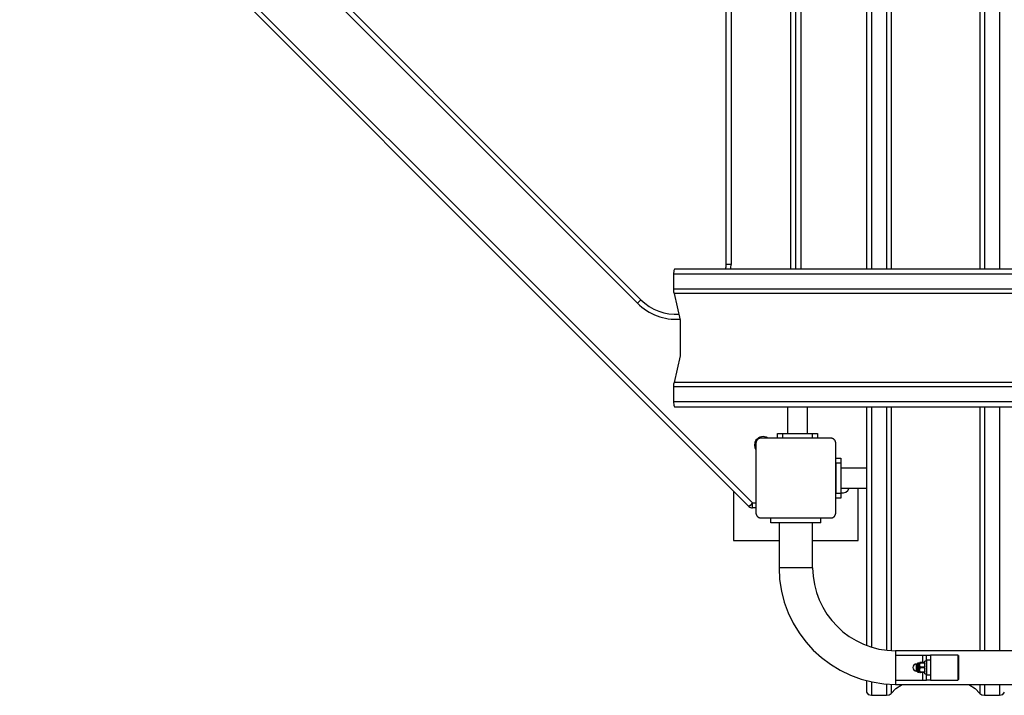
# Model space of a CAD drawing. Units: inches. Extents: x 110.2 to 189.2, y 55.5 to 154.4.
# Drawn here: x 130.1 to 140, y 70.3 to 77.1 of the extents above; entities that cross this region are included whole.
import ezdxf

# ---------------------------------------------------------------- set-up
doc = ezdxf.new("R2010")
doc.units = ezdxf.units.IN
doc.header["$MEASUREMENT"] = 0
doc.layers.add('Ebene 1', color=7, linetype='Continuous')

# ---------------------------------------------------------------- blocks, each defined once
blk = doc.blocks.new('block 2')
at = {"layer": 'Ebene 1', "color": 179, "lineweight": 25, "true_color": 0x1a171b}
for points in [[(138.6198, 80.3207), (138.6198, 74.576)], [(138.8654, 80.3055), (138.8654, 74.5756)], [(139.7558, 80.3055), (139.7558, 74.5756)], [(138.6699, 80.2886), (138.6699, 74.576)], [(138.8206, 80.2886), (138.8206, 74.576)], [(139.8006, 80.2886), (139.8006, 74.576)], [(139.9513, 80.2886), (139.9513, 74.576)], [(137.4398, 72.1947), (130.1247, 79.51)], [(130.16, 79.5455), (137.4755, 72.2302)], [(137.86, 74.576), (137.86, 79.58)], [(137.9101, 74.576), (137.9101, 79.58)], [(137.9599, 79.58), (137.9599, 74.576)], [(137.2099, 74.6218), (137.2099, 78.7804)], [(137.26, 78.7804), (137.26, 74.6218)], [(132.1983, 78.4266), (136.3565, 74.2683)], [(136.3212, 74.2329), (132.1626, 78.3911)], [(136.6938, 74.5756), (136.6845, 74.5612), (136.6811, 74.5257)], [(155.0462, 74.5756), (136.6938, 74.5756)], [(137.26, 74.6218), (137.2247, 74.6218), (137.2099, 74.6218)], [(136.6811, 74.5257), (136.6811, 74.3748)], [(155.0334, 74.5257), (136.6811, 74.5257)], [(136.6811, 74.3748), (136.6828, 74.3486), (136.6881, 74.3303)], [(155.0334, 74.3748), (136.6811, 74.3748)], [(136.6881, 74.3303), (136.7498, 74.064), (136.7498, 73.7061), (136.6881, 73.4394)], [(155.0407, 74.3303), (136.6881, 74.3303)], [(136.3212, 74.2329), (136.3462, 74.258), (136.3565, 74.2683)], [(136.6881, 73.4394), (136.6828, 73.4212), (136.6811, 73.3953)], [(136.6811, 73.3953), (136.6811, 73.2445)], [(155.0334, 73.3953), (136.6811, 73.3953)], [(155.0407, 73.4394), (136.6881, 73.4394)], [(136.6811, 73.2445), (136.6845, 73.2093), (136.6938, 73.1945)], [(155.0334, 73.2445), (136.6811, 73.2445)], [(136.6938, 73.1945), (155.0462, 73.1945)], [(137.8264, 73.1945), (137.8264, 72.9261)], [(138.0265, 72.9261), (138.0265, 73.1945)], [(138.6198, 73.1948), (138.6198, 70.8012)], [(138.6699, 73.1945), (138.6699, 70.7843)], [(138.8206, 73.1945), (138.8206, 70.7536)], [(138.8654, 73.1945), (138.8654, 70.7499)], [(139.7558, 73.1945), (139.7558, 70.7485)], [(139.8006, 73.1945), (139.8006, 70.7485)], [(139.9513, 73.1945), (139.9513, 70.7485)], [(137.7263, 72.9261), (137.7411, 72.9261), (137.7764, 72.9261)], [(137.7263, 72.88), (137.7263, 72.9261)], [(137.7764, 72.9261), (138.0765, 72.9261)], [(137.7764, 72.9261), (137.7764, 72.88)], [(138.0765, 72.9261), (138.1118, 72.9261), (138.1263, 72.9261)], [(138.0765, 72.88), (138.0765, 72.9261)], [(138.1263, 72.9261), (138.1263, 72.88)], [(137.5601, 72.88), (137.5563, 72.88), (137.552, 72.8793), (137.5499, 72.8789), (137.5477, 72.8786), (137.5456, 72.8779), (137.5435, 72.8772), (137.5422, 72.8769), (137.541, 72.8765), (137.5401, 72.8758), (137.5389, 72.8755), (137.5375, 72.8748), (137.5365, 72.8744), (137.5354, 72.8738), (137.5341, 72.8731), (137.5315, 72.8713), (137.5294, 72.8696), (137.5287, 72.8693), (137.528, 72.8689), (137.5277, 72.8682), (137.527, 72.8679), (137.526, 72.8665), (137.5248, 72.8658), (137.5234, 72.8645), (137.5227, 72.8631), (137.522, 72.8627), (137.5217, 72.862), (137.521, 72.8614), (137.5206, 72.861), (137.5196, 72.8596), (137.5189, 72.8586), (137.5186, 72.8579), (137.5182, 72.8576), (137.5179, 72.8569), (137.5175, 72.8562), (137.516, 72.8538), (137.5146, 72.8514), (137.5143, 72.85), (137.5136, 72.849), (137.5132, 72.8479), (137.5129, 72.8469), (137.5122, 72.8445), (137.5115, 72.8424), (137.511, 72.8403), (137.5108, 72.8379), (137.5103, 72.8359), (137.5101, 72.8341), (137.5101, 72.8321), (137.5101, 72.83)], [(137.5101, 72.83), (137.5101, 72.48), (137.5101, 72.13)], [(138.2601, 72.88), (137.9101, 72.88), (137.5601, 72.88)], [(138.3101, 72.83), (138.3097, 72.8341), (138.3094, 72.8379), (138.309, 72.8403), (138.3084, 72.8424), (138.308, 72.8445), (138.3073, 72.8465), (138.3066, 72.8479), (138.3063, 72.849), (138.3059, 72.85), (138.3051, 72.851), (138.3049, 72.8527), (138.3042, 72.8538), (138.3035, 72.8552), (138.3027, 72.8562), (138.3013, 72.8586), (138.2996, 72.861), (138.2989, 72.8614), (138.2985, 72.862), (138.2982, 72.8627), (138.2975, 72.8631), (138.2963, 72.8641), (138.2954, 72.8658), (138.2942, 72.8665), (138.2932, 72.8679), (138.2925, 72.8682), (138.2918, 72.8686), (138.2915, 72.8693), (138.2908, 72.8696), (138.2896, 72.8707), (138.2882, 72.8713), (138.288, 72.8717), (138.2872, 72.872), (138.2865, 72.8727), (138.2858, 72.8731), (138.2837, 72.8741), (138.2813, 72.8755), (138.2801, 72.8758), (138.2787, 72.8765), (138.2777, 72.8769), (138.2767, 72.8772), (138.2746, 72.8779), (138.272, 72.8786), (138.2699, 72.8789), (138.2682, 72.8793), (138.266, 72.8796), (138.2639, 72.88), (138.2618, 72.88), (138.2601, 72.88)], [(138.3101, 72.13), (138.3101, 72.48), (138.3101, 72.83)], [(138.3104, 72.6288), (138.3104, 72.6643), (138.3104, 72.6788)], [(138.3104, 72.6788), (138.3605, 72.6788)], [(138.3104, 72.6288), (138.3104, 72.3287)], [(138.3605, 72.6288), (138.3104, 72.6288)], [(138.3605, 72.6788), (138.3605, 72.6643), (138.3605, 72.6288)], [(138.3605, 72.6288), (138.3605, 72.3287)], [(138.3101, 72.5303), (138.3104, 72.5303)], [(138.6198, 72.5789), (138.3605, 72.5789)], [(138.3104, 72.48), (138.3101, 72.48)], [(137.285, 72.3498), (137.285, 71.8554)], [(138.3104, 72.2784), (138.3104, 72.2936), (138.3104, 72.3287)], [(138.3104, 72.3287), (138.3605, 72.3287)], [(138.3605, 72.3787), (138.6198, 72.3787)], [(138.3605, 72.3287), (138.3605, 72.2936), (138.3605, 72.2784)], [(138.5349, 71.8554), (138.5349, 72.3787)], [(137.4755, 72.2302), (137.4505, 72.2054), (137.4398, 72.1947)], [(137.4755, 72.1803), (137.4755, 72.1947), (137.4755, 72.2302)], [(137.4755, 72.2302), (137.5101, 72.2302)], [(138.3605, 72.2784), (138.3104, 72.2784)], [(137.5101, 72.1803), (137.4755, 72.1803)], [(137.5101, 72.13), (137.5101, 72.1262), (137.5108, 72.1224), (137.511, 72.1203), (137.5115, 72.1183), (137.5122, 72.1158), (137.5129, 72.1134), (137.5132, 72.1124), (137.5136, 72.1114), (137.5143, 72.1103), (137.5146, 72.1089), (137.5153, 72.1079), (137.516, 72.1069), (137.5163, 72.1055), (137.517, 72.1045), (137.5189, 72.1017), (137.5206, 72.0993), (137.521, 72.0986), (137.5213, 72.0983), (137.522, 72.0976), (137.5224, 72.0972), (137.5234, 72.0959), (137.5246, 72.0948), (137.5256, 72.0938), (137.527, 72.0928), (137.5274, 72.0924), (137.528, 72.0917), (137.5287, 72.0914), (137.5291, 72.091), (137.5305, 72.09), (137.5315, 72.0893), (137.5322, 72.0886), (137.533, 72.0879), (137.5334, 72.0879), (137.5341, 72.0872), (137.5365, 72.0859), (137.5387, 72.0848), (137.5401, 72.0841), (137.541, 72.0838), (137.5422, 72.0835), (137.5432, 72.0831), (137.5456, 72.0821), (137.5477, 72.0817), (137.5499, 72.081), (137.552, 72.0807), (137.5542, 72.0804), (137.5558, 72.0804), (137.558, 72.0804), (137.5601, 72.08)], [(138.2601, 72.08), (138.2639, 72.0804), (138.2679, 72.0807), (138.2699, 72.081), (138.272, 72.0817), (138.2741, 72.0821), (138.2767, 72.0828), (138.2777, 72.0835), (138.2787, 72.0838), (138.2801, 72.0841), (138.2813, 72.0848), (138.2823, 72.0852), (138.2837, 72.0859), (138.2848, 72.0866), (138.2858, 72.0872), (138.2882, 72.0886), (138.2908, 72.0907), (138.2915, 72.0914), (138.2918, 72.0917), (138.2925, 72.0921), (138.2932, 72.0928), (138.2942, 72.0938), (138.2954, 72.0948), (138.2963, 72.0959), (138.2975, 72.0969), (138.2977, 72.0976), (138.2985, 72.0983), (138.2989, 72.0986), (138.2996, 72.0993), (138.3003, 72.1003), (138.3009, 72.1017), (138.3016, 72.1021), (138.302, 72.1031), (138.3023, 72.1038), (138.3027, 72.1045), (138.3042, 72.1065), (138.3051, 72.1089), (138.3059, 72.11), (138.3063, 72.1114), (138.3066, 72.1124), (138.3073, 72.1134), (138.308, 72.1158), (138.3084, 72.1183), (138.309, 72.1203), (138.3094, 72.1224), (138.3097, 72.1241), (138.3097, 72.1262), (138.3097, 72.1282), (138.3101, 72.13)], [(137.5601, 72.08), (137.9101, 72.08), (138.2601, 72.08)], [(137.66, 72.0304), (137.66, 72.08)], [(138.1599, 72.0304), (137.66, 72.0304)], [(137.7415, 72.0304), (137.7415, 71.5801)], [(138.0784, 71.5801), (138.0784, 72.0304)], [(138.1599, 72.0304), (138.1599, 72.08)], [(137.285, 71.8554), (137.7415, 71.8554)], [(138.0784, 71.8554), (138.5349, 71.8554)], [(137.9101, 71.5801), (137.7909, 71.5801), (137.7415, 71.5801)], [(138.0784, 71.5801), (138.029, 71.5801), (137.9101, 71.5801)], [(138.9099, 70.7485), (138.9099, 70.7371), (138.9099, 70.7051)], [(149.7097, 70.7485), (138.9099, 70.7485)], [(138.9099, 70.7051), (139.1801, 70.7051)], [(138.9099, 70.7051), (138.9099, 70.455)], [(139.119, 70.5452), (139.119, 70.5804), (139.119, 70.6152)], [(139.129, 70.6152), (139.119, 70.6152)], [(139.129, 70.5401), (139.129, 70.5804), (139.129, 70.6203)], [(139.1343, 70.5352), (139.1343, 70.5804), (139.1343, 70.6251)], [(139.1479, 70.6251), (139.1343, 70.6251)], [(139.1479, 70.5352), (139.1479, 70.5804), (139.1479, 70.6251)], [(139.1589, 70.63), (139.1572, 70.63), (139.1557, 70.63), (139.1546, 70.63), (139.154, 70.63)], [(139.154, 70.6138), (139.154, 70.6245), (139.154, 70.63)], [(139.154, 70.6138), (139.1557, 70.62), (139.1589, 70.6255)], [(139.1589, 70.6255), (139.1589, 70.6279), (139.1589, 70.63)], [(139.1991, 70.63), (139.1589, 70.63)], [(139.1991, 70.6255), (139.1589, 70.6255)], [(139.1801, 70.7051), (139.2084, 70.7051), (139.2199, 70.7051)], [(139.1801, 70.7051), (139.1801, 70.63)], [(139.2041, 70.63), (139.2034, 70.63), (139.2024, 70.63), (139.201, 70.63), (139.1991, 70.63)], [(139.1991, 70.6255), (139.1991, 70.6279), (139.1991, 70.63)], [(139.1991, 70.6255), (139.2024, 70.62), (139.2041, 70.6138)], [(139.2041, 70.5177), (139.2041, 70.5804), (139.2041, 70.6427)], [(139.2199, 70.6427), (139.2041, 70.6427)], [(139.2199, 70.6551), (139.2199, 70.6903), (139.2199, 70.7051)], [(139.2199, 70.7051), (139.2601, 70.7051)], [(139.2199, 70.6551), (139.2199, 70.5053)], [(139.2601, 70.6551), (139.2199, 70.6551)], [(139.2601, 70.7051), (139.2601, 70.6903), (139.2601, 70.6551)], [(139.535, 70.7051), (139.2601, 70.7051)], [(139.2601, 70.6551), (139.2601, 70.5053)], [(139.535, 70.7051), (139.535, 70.5804), (139.535, 70.455)], [(139.54, 70.7002), (139.535, 70.7051)], [(139.54, 70.7002), (139.54, 70.5804), (139.54, 70.4601)], [(139.119, 70.5452), (139.129, 70.5452)], [(139.1343, 70.5352), (139.1479, 70.5352)], [(139.154, 70.5966), (139.154, 70.6052), (139.154, 70.6138)], [(139.1589, 70.5848), (139.1557, 70.5907), (139.154, 70.5966)], [(139.154, 70.5638), (139.154, 70.5804), (139.154, 70.5966)], [(139.154, 70.5638), (139.1557, 70.5697), (139.1589, 70.5755)], [(139.154, 70.5466), (139.154, 70.5487), (139.154, 70.5507), (139.154, 70.5528), (139.154, 70.5552), (139.154, 70.5573), (139.154, 70.5593), (139.154, 70.5618), (139.154, 70.5638)], [(139.1589, 70.5349), (139.1557, 70.5404), (139.154, 70.5466)], [(139.154, 70.5304), (139.154, 70.5359), (139.154, 70.5466)], [(139.154, 70.5304), (139.1546, 70.5304), (139.1557, 70.5304), (139.1572, 70.5304), (139.1589, 70.5304)], [(139.1589, 70.5755), (139.1589, 70.5804), (139.1589, 70.5848)], [(139.1991, 70.5848), (139.1589, 70.5848)], [(139.1991, 70.5755), (139.1589, 70.5755)], [(139.1589, 70.5304), (139.1589, 70.5325), (139.1589, 70.5349)], [(139.1991, 70.5349), (139.1589, 70.5349)], [(139.1991, 70.5304), (139.1589, 70.5304)], [(139.1801, 70.5304), (139.1801, 70.455)], [(139.2041, 70.5966), (139.2024, 70.5907), (139.1991, 70.5848)], [(139.1991, 70.5755), (139.1991, 70.5804), (139.1991, 70.5848)], [(139.1991, 70.5755), (139.2024, 70.5697), (139.2041, 70.5638)], [(139.2041, 70.5466), (139.2024, 70.5404), (139.1991, 70.5349)], [(139.1991, 70.5304), (139.1991, 70.5325), (139.1991, 70.5349)], [(139.1991, 70.5304), (139.201, 70.5304), (139.2024, 70.5304), (139.2034, 70.5304), (139.2041, 70.5304)], [(139.2041, 70.5177), (139.2199, 70.5177)], [(138.6198, 70.4484), (138.6198, 70.3333)], [(138.6699, 70.4367), (138.6699, 70.3017)], [(138.9099, 70.455), (138.9099, 70.4229), (138.9099, 70.4116)], [(138.9099, 70.455), (139.1801, 70.455)], [(139.1801, 70.455), (139.2084, 70.455), (139.2199, 70.455)], [(139.2199, 70.455), (139.2199, 70.4698), (139.2199, 70.5053)], [(139.2199, 70.5053), (139.2601, 70.5053)], [(139.2601, 70.455), (139.2199, 70.455)], [(139.2601, 70.5053), (139.2601, 70.4698), (139.2601, 70.455)], [(139.2601, 70.455), (139.535, 70.455)], [(139.535, 70.455), (139.54, 70.4601)], [(138.6198, 70.3333), (138.6346, 70.311), (138.6699, 70.3017)], [(138.8206, 70.4153), (138.8206, 70.3017)], [(138.8206, 70.3017), (138.8468, 70.3061), (138.8654, 70.3189)], [(138.8654, 70.4129), (138.8654, 70.3189)], [(138.8654, 70.3189), (138.9145, 70.3688), (138.9765, 70.4116)], [(138.9099, 70.4116), (149.7097, 70.4116)], [(139.6447, 70.4116), (139.7072, 70.3688), (139.7558, 70.3189)], [(139.7558, 70.4116), (139.7558, 70.3189)], [(139.7558, 70.3189), (139.7746, 70.3061), (139.8006, 70.3017)], [(139.8006, 70.4116), (139.8006, 70.3017)], [(139.9513, 70.4116), (139.9513, 70.3017)], [(139.9513, 70.3017), (139.9866, 70.311), (140.0013, 70.3333)], [(138.6699, 70.3017), (138.8206, 70.3017)], [(139.8006, 70.3017), (139.9513, 70.3017)]]:
    blk.add_lwpolyline(points, dxfattribs=at)
for points in [[(137.2078, 74.5756), (137.2092, 74.5911), (137.2099, 74.6066), (137.2099, 74.6218)], [(137.2581, 74.5756), (137.2593, 74.5911), (137.26, 74.6066), (137.26, 74.6218)], [(136.3212, 74.2329), (136.4337, 74.1202), (136.5899, 74.062), (136.7491, 74.0733)], [(136.3565, 74.2683), (136.4585, 74.1664), (136.5991, 74.1133), (136.7431, 74.123)], [(138.3605, 72.3315), (138.3965, 72.3246), (138.4322, 72.3446), (138.4453, 72.3787)], [(137.4398, 72.1947), (137.4493, 72.1854), (137.4621, 72.1803), (137.4755, 72.1803)], [(137.7415, 71.5801), (137.7415, 70.939), (138.2689, 70.4116), (138.9099, 70.4116)], [(138.0784, 71.5801), (138.0784, 71.124), (138.4537, 70.7485), (138.9099, 70.7485)], [(139.1343, 70.6251), (139.1314, 70.6251), (139.129, 70.6231), (139.129, 70.6203)], [(139.1479, 70.6251), (139.1515, 70.6251), (139.154, 70.6279), (139.154, 70.6313)], [(139.129, 70.5401), (139.129, 70.5373), (139.1314, 70.5352), (139.1343, 70.5352)], [(139.154, 70.529), (139.154, 70.5325), (139.1515, 70.5352), (139.1479, 70.5352)]]:
    blk.add_open_spline(points, degree=3, dxfattribs=at)
for points in [[(137.6283, 72.88), (137.5895, 72.9068), (137.5365, 72.8972), (137.5101, 72.8583), (137.49, 72.8293), (137.49, 72.7907), (137.5101, 72.7618)], [(139.119, 70.6152), (139.0997, 70.6152), (139.0842, 70.5993), (139.0842, 70.5804), (139.0842, 70.5611), (139.0997, 70.5452), (139.119, 70.5452)]]:
    blk.add_open_spline(points, degree=3, knots=[0, 0, 0, 0, 1, 1, 1, 2, 2, 2, 2], dxfattribs=at)

msp = doc.modelspace()

# ---------------------------------------------------------------- block references
at = {"layer": 'Ebene 1'}
msp.add_blockref('block 2', (0, 0), dxfattribs=at)

doc.saveas('drawing.dxf')
